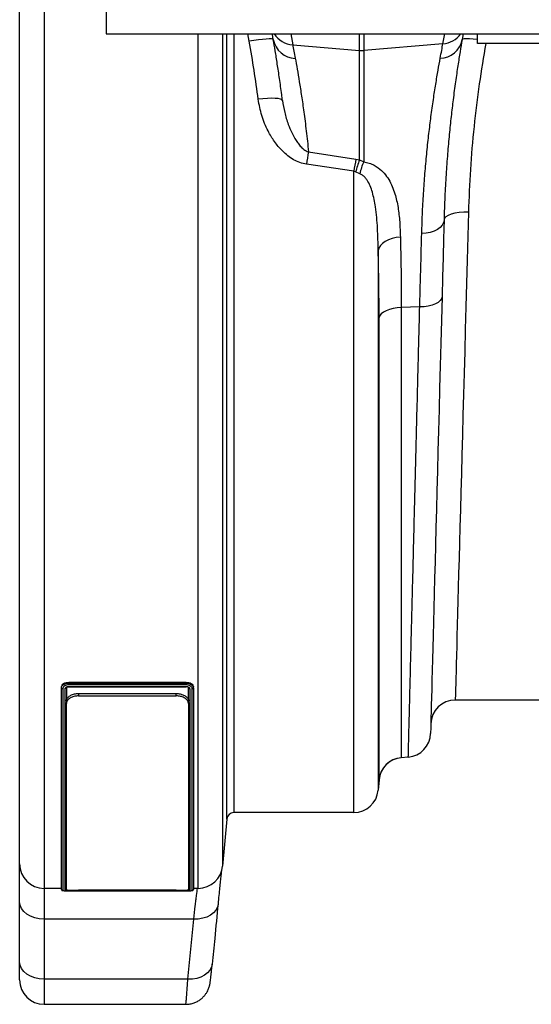
# Model space of a CAD drawing. Units: millimetres. Extents: x 10043 to 26901, y -644 to 6393.
# Drawn here: x 13083 to 13292, y 4574 to 4976 of the extents above; entities that cross this region are included whole.
import ezdxf

# ---------------------------------------------------------------- set-up
doc = ezdxf.new("R2010")
doc.units = ezdxf.units.MM
doc.linetypes.add('SLD-SOLID', pattern=[0])
doc.layers.get('0').update_dxf_attribs({"linetype": 'CONTINUOUS'})
doc.layers.add('ACO_DRAINAGE', color=7, linetype='SLD-SOLID')

# ---------------------------------------------------------------- blocks, each defined once
blk = doc.blocks.new('ACO_-_32840_-_PLAN')
at = {"layer": 'ACO_DRAINAGE', "linetype": 'SLD-SOLID'}
for p, q in [((0, -373), (0, 373)), ((10, 0), (10, -383)), ((35.42, -22), (35.42, -33.6)), ((35.42, -33.6), (1040, -33.6)), ((73.12, -383), (73.12, -33.6)), ((83.09, -33.6), (83.09, -373.87)), ((84.76, -354.74), (84.76, -33.6)), ((87.75, -33.6), (87.75, -352)), ((93.99, -36.64), (93.44, -33.6)), ((97.72, -36.06), (95.89, -36.32)), ((99.41, -35.86), (97.72, -36.06)), ((100.89, -35.73), (99.41, -35.86)), ((102.12, -35.67), (100.89, -35.73)), ((103.04, -35.69), (102.12, -35.67)), ((103.62, -35.78), (103.04, -35.69)), ((103.46, -33.8), (103.42, -33.6)), ((103.84, -35.94), (103.46, -33.8)), ((103.84, -35.94), (103.62, -35.78)), ((111, -33.6), (111.79, -38.04)), ((139.13, -40.37), (139.13, -33.6)), ((140.87, -33.6), (140.87, -40.37)), ((173.29, -37.61), (174, -33.6)), ((181.57, -33.63), (181.16, -35.95)), ((181.38, -35.76), (181.16, -35.95)), ((181.97, -35.64), (181.38, -35.76)), ((181.58, -33.6), (181.57, -33.63)), ((182.89, -35.6), (181.97, -35.64)), ((184.12, -35.64), (182.89, -35.6)), ((185.6, -35.75), (184.12, -35.64)), ((187.29, -35.94), (185.6, -35.75)), ((187.5, -35.96), (187.29, -35.94)), ((187.5, -37.5), (187.5, -33.6)), ((95.89, -36.32), (93.99, -36.64)), ((111.79, -38.04), (139.13, -40.37)), ((173.29, -37.61), (140.87, -40.37)), ((287.5, -37.5), (187.5, -37.5)), ((139.13, -85.15), (139.13, -40.37)), ((140.87, -40.37), (140.87, -85.88)), ((99.57, -60.13), (97.66, -60.33)), ((101.41, -60), (99.57, -60.13)), ((103.1, -59.95), (101.41, -60)), ((104.6, -59.98), (103.1, -59.95)), ((105.84, -60.08), (104.6, -59.98)), ((106.76, -60.26), (105.84, -60.08)), ((107.35, -60.5), (106.76, -60.26)), ((107.58, -60.81), (107.35, -60.5)), ((118.26, -81.85), (137.68, -84.86)), ((136.81, -89.75), (117.38, -86.91)), ((137.68, -84.86), (139.13, -85.15)), ((139.13, -85.15), (140.87, -85.88)), ((136.81, -352), (136.81, -89.75)), ((137.53, -90.04), (136.81, -89.75)), ((139.28, -90.77), (137.53, -90.04)), ((174.52, -108.37), (173.94, -109.01)), ((175.45, -107.8), (174.52, -108.37)), ((176.7, -107.3), (175.45, -107.8)), ((178.21, -106.91), (176.7, -107.3)), ((179.93, -106.63), (178.21, -106.91)), ((181.79, -106.48), (179.93, -106.63)), ((183.73, -106.46), (181.79, -106.48)), ((183.73, -106.46), (183.47, -116.36)), ((172.18, -112.71), (171.06, -113.55)), ((173.02, -111.77), (172.18, -112.71)), ((173.54, -110.74), (173.02, -111.77)), ((173.74, -109.68), (173.54, -117.22)), ((173.74, -109.68), (173.54, -110.74)), ((173.94, -109.01), (173.74, -109.68)), ((155.86, -116.67), (154.14, -116.88)), ((166.41, -115.13), (164.61, -115.29)), ((168.13, -114.77), (166.41, -115.13)), ((169.69, -114.24), (168.13, -114.77)), ((171.06, -113.55), (169.69, -114.24)), ((183.47, -116.36), (183.2, -126.11)), ((147.67, -120.19), (147.07, -121.17)), ((148.54, -119.29), (147.67, -120.19)), ((149.66, -118.48), (148.54, -119.29)), ((150.99, -117.8), (149.66, -118.48)), ((152.5, -117.26), (150.99, -117.8)), ((154.14, -116.88), (152.5, -117.26)), ((173.54, -117.22), (173.34, -124.99)), ((147.07, -121.17), (146.77, -122.18)), ((146.77, -122.18), (146.77, -342.87)), ((173.34, -124.99), (173.13, -132.96)), ((183.2, -126.11), (182.94, -135.72)), ((173.13, -132.96), (172.91, -141.12)), ((182.94, -135.72), (182.69, -145.16)), ((167.31, -144.9), (165.59, -145.15)), ((168.88, -144.51), (167.31, -144.9)), ((170.25, -144), (168.88, -144.51)), ((171.37, -143.38), (170.25, -144)), ((172.2, -142.68), (171.37, -143.38)), ((172.72, -141.92), (172.2, -142.68)), ((172.91, -141.12), (172.66, -150.71)), ((172.91, -141.12), (172.72, -141.92)), ((147.44, -148.8), (147.14, -149.56)), ((148.04, -148.08), (147.44, -148.8)), ((148.91, -147.41), (148.04, -148.08)), ((150.03, -146.83), (148.91, -147.41)), ((151.37, -146.33), (150.03, -146.83)), ((152.88, -145.95), (151.37, -146.33)), ((154.52, -145.68), (152.88, -145.95)), ((156.23, -145.55), (154.52, -145.68)), ((163.79, -145.26), (156.23, -145.55)), ((156.23, -145.55), (156.23, -329.58)), ((165.59, -145.15), (163.79, -145.26)), ((182.69, -145.16), (182.43, -154.42)), ((147.14, -338.67), (147.14, -149.56)), ((172.66, -150.71), (172.41, -160.13)), ((182.43, -154.42), (182.19, -163.5)), ((172.41, -160.13), (172.17, -169.37)), ((182.19, -163.5), (181.95, -172.38)), ((172.17, -169.37), (171.93, -178.41)), ((181.95, -172.38), (181.71, -181.06)), ((171.93, -178.41), (171.7, -187.26)), ((181.71, -181.06), (181.48, -189.51)), ((171.7, -187.26), (171.48, -195.89)), ((181.48, -189.51), (181.26, -197.74)), ((171.48, -195.89), (171.26, -204.3)), ((181.26, -197.74), (181.05, -205.73)), ((171.26, -204.3), (171.04, -212.47)), ((181.05, -205.73), (180.84, -213.47)), ((171.04, -212.47), (170.83, -220.41)), ((180.84, -213.47), (180.63, -220.95)), ((170.83, -220.41), (170.63, -228.09)), ((180.63, -220.95), (180.44, -228.17)), ((170.63, -228.09), (170.44, -235.51)), ((180.44, -228.17), (180.25, -235.11)), ((170.44, -235.51), (170.25, -242.67)), ((180.25, -235.11), (180.07, -241.77)), ((170.25, -242.67), (170.07, -249.55)), ((180.07, -241.77), (179.9, -248.14)), ((170.07, -249.55), (169.9, -256.14)), ((179.9, -248.14), (179.73, -254.21)), ((169.9, -256.14), (169.73, -262.45)), ((179.73, -254.21), (179.58, -259.97)), ((179.58, -259.97), (179.43, -265.41)), ((169.73, -262.45), (169.57, -268.45)), ((179.43, -265.41), (179.29, -270.54)), ((169.57, -268.45), (169.43, -274.15)), ((179.29, -270.54), (179.16, -275.34)), ((169.43, -274.15), (169.28, -279.54)), ((179.16, -275.34), (179.04, -279.81)), ((169.28, -279.54), (169.15, -284.61)), ((179.04, -279.81), (178.93, -283.94)), ((169.15, -284.61), (169.03, -289.36)), ((178.93, -283.94), (178.83, -287.73)), ((169.03, -289.36), (168.91, -293.77)), ((178.83, -287.73), (178.73, -291.18)), ((168.91, -293.77), (168.8, -297.86)), ((178.73, -291.18), (178.65, -294.27)), ((168.8, -297.86), (168.71, -301.6)), ((178.58, -297), (178.51, -299.38)), ((178.65, -294.27), (178.58, -297)), ((17.12, -300.97), (17.12, -300.58)), ((17.12, -383.42), (17.12, -300.97)), ((17.62, -301.37), (17.62, -383.92)), ((18.62, -383.92), (18.62, -301.37)), ((19.12, -300.98), (19.17, -300.88)), ((19.12, -300.97), (19.12, -306.62)), ((19.12, -300.98), (19.12, -300.98)), ((19.12, -300.98), (19.12, -300.98)), ((19.17, -300.88), (19.31, -300.75)), ((19.31, -300.75), (19.56, -300.63)), ((19.56, -300.63), (19.89, -300.56)), ((19.89, -300.56), (20.3, -300.54)), ((20.12, -298.71), (68.12, -298.71)), ((20.12, -299.1), (20.12, -298.71)), ((20.12, -299.1), (68.12, -299.1)), ((68.12, -299.81), (20.12, -299.81)), ((20.12, -300.43), (68.13, -300.43)), ((20.12, -300.54), (68.13, -300.54)), ((20.3, -300.54), (20.44, -300.54)), ((68.12, -299.1), (68.12, -298.71)), ((69.12, -306.98), (69.12, -300.97)), ((69.62, -301.37), (69.62, -383.92)), ((70.62, -383.92), (70.62, -301.37)), ((71.12, -300.97), (71.12, -300.58)), ((71.12, -300.97), (71.12, -383.42)), ((168.71, -301.6), (168.62, -305)), ((178.46, -301.4), (178.41, -303.05)), ((178.51, -299.38), (178.46, -301.4)), ((24.12, -303.31), (24.12, -304.3)), ((24.12, -303.31), (64.12, -303.31)), ((24.12, -304.3), (64.12, -304.3)), ((64.12, -304.3), (64.12, -303.31)), ((168.62, -305), (168.54, -308.05)), ((178.34, -305.82), (178.33, -306)), ((178.35, -305.26), (178.34, -305.82)), ((178.38, -304.34), (178.35, -305.26)), ((178.41, -303.05), (178.38, -304.34)), ((19.12, -307.47), (19.12, -306.98)), ((19.12, -383.56), (19.12, -307.47)), ((69.12, -306.98), (69.12, -307.47)), ((69.12, -307.47), (69.12, -383.56)), ((168.54, -308.05), (168.47, -310.75)), ((224.99, -306), (178.33, -306)), ((168.4, -313.1), (168.35, -315.09)), ((168.47, -310.75), (168.4, -313.1)), ((168.28, -317.99), (168.25, -318.9)), ((168.31, -316.72), (168.28, -317.99)), ((168.35, -315.09), (168.31, -316.72)), ((168.24, -319.45), (168.23, -319.63)), ((168.25, -318.9), (168.24, -319.45)), ((159.11, -329.33), (156.23, -329.58)), ((147.14, -338.67), (146.77, -342.87)), ((136.81, -352), (87.75, -352)), ((84.76, -354.74), (83.09, -373.87)), ((0, -388.51), (0, -373)), ((17.12, -383), (10, -383)), ((10, -383), (10, -395.58)), ((68.12, -383.94), (20.12, -383.94)), ((20.13, -383.96), (68.12, -383.96)), ((64.12, -383.78), (24.12, -383.78)), ((70.48, -383.93), (70.62, -383.92)), ((73.12, -383), (71.12, -383)), ((0, -413.09), (0, -388.51)), ((0.19, -389.89), (0, -388.51)), ((0.76, -391.21), (0.19, -389.89)), ((81.22, -389.37), (80.94, -390.68)), ((1.69, -392.44), (0.76, -391.21)), ((2.93, -393.51), (1.69, -392.44)), ((4.44, -394.39), (2.93, -393.51)), ((6.17, -395.04), (4.44, -394.39)), ((78.12, -393.97), (76.63, -394.72)), ((79.36, -393.02), (78.12, -393.97)), ((80.31, -391.91), (79.36, -393.02)), ((80.94, -390.68), (80.31, -391.91)), ((8.05, -395.44), (6.17, -395.04)), ((10, -395.58), (8.05, -395.44)), ((71.26, -395.58), (10, -395.58)), ((10, -395.58), (10, -420.16)), ((68.86, -420.16), (71.26, -395.58)), ((73.14, -395.54), (71.26, -395.58)), ((74.95, -395.25), (73.14, -395.54)), ((76.63, -394.72), (74.95, -395.25)), ((0, -420.41), (0, -413.09)), ((0.19, -414.47), (0, -413.09)), ((0.76, -415.8), (0.19, -414.47)), ((78.83, -413.95), (78.55, -415.26)), ((78.79, -414.32), (78.82, -414.04)), ((1.69, -417.02), (0.76, -415.8)), ((2.93, -418.09), (1.69, -417.02)), ((4.44, -418.97), (2.93, -418.09)), ((75.73, -418.56), (74.24, -419.31)), ((76.97, -417.61), (75.73, -418.56)), ((77.92, -416.5), (76.97, -417.61)), ((78.55, -415.26), (77.92, -416.5)), ((6.17, -419.62), (4.44, -418.97)), ((8.05, -420.02), (6.17, -419.62)), ((10, -420.16), (8.05, -420.02)), ((68.86, -420.16), (10, -420.16)), ((10, -420.16), (10, -430.41)), ((70.75, -420.13), (68.86, -420.16)), ((72.56, -419.84), (70.75, -420.13)), ((74.24, -419.31), (72.56, -419.84)), ((10, -430.41), (68.02, -430.41))]:
    blk.add_line(p, q, dxfattribs=at)
for centre, radius, start, end in [((113.18, -34.08), 9.53, 191.2581, 267.7885), ((112.46, -28.17), 9.9, 213.2345, 266.1207), ((171.83, -34.09), 9.51, 272.1137, 348.6932), ((172.61, -27.73), 9.91, 273.9018, 323.6845), ((140, -30.1), 10.31, 265.1484, 274.8516), ((274.77, -111.39), 159.28, 169.3088, 171.1569), ((285.23, -113.65), 150.33, 168.9584, 170.854), ((182.51, -102.01), 46.54, 158.7639, 165.0931), ((162.25, -95.54), 23.46, 155.6732, 168.2797), ((178.33, -316), 10, 90, 178.4987), ((158.24, -319.37), 10, 275, 358.4987), ((157.1, -339.54), 10, 95, 175), ((157.1, -339.54), 10, 94.9933, 173.8629), ((136.81, -342), 10, 270, 355), ((87.75, -355), 3, 90, 175), ((10, -373), 10, 180, 270), ((73.12, -373), 10, 270, 355), ((70.59, -383.4), 0.538, 258.8013, 356.1491), ((10, -420.41), 10, 180, 270)]:
    blk.add_arc(centre, radius, start, end, dxfattribs=at)
for points, knots in [([(107.58, -60.81), (107.48, -60.03), (107.09, -56.9), (106.38, -51.78), (105.48, -45.79), (104.62, -40.42), (104.1, -37.43), (103.84, -35.94)], [0, 0, 0, 0, 0.0749922, 0.3045722, 0.534152, 0.7670764, 1, 1, 1, 1]), ([(181.16, -35.95), (180.88, -37.54), (180.33, -40.73), (179.4, -46.53), (178.43, -53.07), (177.49, -60.07), (176.63, -67.31), (175.86, -74.68), (175.16, -82.6), (174.55, -91.1), (174.04, -100.11), (173.84, -106.49), (173.74, -109.68)], [0, 0, 0, 0, 0.107397, 0.214794, 0.323954, 0.433113, 0.526225, 0.619406, 0.712516, 0.808319, 0.9042, 1, 1, 1, 1]), ([(97.66, -60.33), (97.12, -56.39), (96.06, -48.49), (94.68, -40.59), (93.99, -36.64)], [0, 0, 0, 0, 0.499545, 1, 1, 1, 1]), ([(111.79, -38.04), (111.94, -38.86), (112.24, -40.5), (112.62, -42.57), (112.81, -43.6)], [0, 0, 0, 0, 0.499413, 1, 1, 1, 1]), ([(172.18, -43.59), (172.39, -42.47), (172.8, -40.24), (173.13, -38.49), (173.29, -37.61)], [0, 0, 0, 0, 0.499337, 1, 1, 1, 1]), ([(190.85, -37.5), (189.91, -43.02), (187.97, -54.39), (185.9, -71.63), (184.39, -89.18), (183.95, -100.7), (183.73, -106.46)], [0, 0, 0, 0, 0.236704, 0.48779, 0.743893, 1, 1, 1, 1]), ([(112.81, -43.6), (113.08, -45.03), (113.6, -47.9), (114.48, -53.09), (115.4, -58.92), (116.36, -65.64), (117.34, -73.19), (117.95, -78.96), (118.26, -81.85)], [0, 0, 0, 0, 0.160334, 0.320669, 0.483405, 0.646142, 0.822685, 1, 1, 1, 1]), ([(164.61, -115.29), (164.71, -112.28), (164.91, -106.27), (165.4, -97.75), (166.01, -89.54), (166.73, -81.72), (167.54, -74.32), (168.43, -67.17), (169.38, -60.38), (170.36, -54.02), (171.32, -48.33), (171.9, -45.17), (172.18, -43.59)], [0, 0, 0, 0, 0.093303, 0.18668, 0.279985, 0.376018, 0.472128, 0.568161, 0.675226, 0.782289, 0.891145, 1, 1, 1, 1]), ([(117.38, -86.91), (116.47, -86.72), (114.65, -86.33), (112.09, -85.08), (109.72, -83.47), (107.02, -81.04), (104.24, -77.69), (101.34, -72.85), (98.89, -67.07), (98.07, -62.58), (97.66, -60.33)], [0, 0, 0, 0, 0.078344, 0.156869, 0.239208, 0.321646, 0.465768, 0.610101, 0.805076, 1, 1, 1, 1]), ([(107.58, -60.81), (107.85, -62.46), (108.39, -65.79), (109.76, -70.17), (111.34, -73.98), (112.8, -76.69), (114.25, -78.76), (115.55, -80.23), (116.88, -81.34), (117.91, -81.72), (118.26, -81.85)], [0, 0, 0, 0, 0.208841, 0.419818, 0.570716, 0.72285, 0.800095, 0.878175, 0.95849, 1, 1, 1, 1]), ([(140.87, -85.88), (141.64, -86.04), (143.15, -86.38), (145.11, -87.26), (147.25, -88.6), (149.34, -90.56), (151.19, -93.16), (152.6, -95.97), (153.94, -99.73), (155, -104.55), (155.65, -110.47), (155.79, -114.6), (155.86, -116.67)], [0, 0, 0, 0, 0.052313, 0.103473, 0.154713, 0.244367, 0.334273, 0.423969, 0.513728, 0.675537, 0.837816, 1, 1, 1, 1]), ([(146.77, -122.18), (146.72, -119.16), (146.61, -113.12), (145.91, -105.15), (144.79, -99.38), (143.57, -95.77), (142.54, -93.74), (141.45, -92.29), (140.49, -91.36), (139.67, -90.96), (139.28, -90.77)], [0, 0, 0, 0, 0.267598, 0.534953, 0.71793, 0.800999, 0.883834, 0.924149, 0.964309, 1, 1, 1, 1]), ([(155.86, -116.67), (155.92, -118.96), (156.03, -123.53), (156.15, -130.68), (156.22, -137.99), (156.23, -143.03), (156.23, -145.55)], [0, 0, 0, 0, 0.249086, 0.498173, 0.749086, 1, 1, 1, 1]), ([(163.79, -145.26), (163.87, -142.28), (164.03, -136.33), (164.31, -126.25), (164.5, -119.39), (164.61, -115.29)], [0, 0, 0, 0, 0.285559, 0.571822, 1, 1, 1, 1]), ([(147.14, -149.56), (147.13, -144.84), (147.1, -135.36), (146.88, -126.59), (146.77, -122.18)], [0, 0, 0, 0, 0.498153, 1, 1, 1, 1]), ([(159.11, -329.33), (159.11, -329.21), (159.12, -328.98), (159.17, -327.08), (159.24, -324.03), (159.35, -319.73), (159.49, -314.38), (159.65, -308.16), (159.82, -301.23), (160.02, -293.31), (160.25, -284.38), (160.5, -274.45), (160.78, -263.73), (161.07, -252.28), (161.37, -240.17), (161.7, -227.21), (162.06, -213.39), (162.43, -198.76), (162.76, -185.59), (163.05, -174.19), (163.29, -164.75), (163.54, -155.12), (163.7, -148.54), (163.79, -145.26)], [0, 0, 0, 0, 0.054595, 0.109292, 0.163989, 0.219522, 0.275056, 0.324719, 0.374421, 0.424084, 0.47519, 0.526337, 0.577443, 0.627108, 0.676812, 0.726477, 0.777583, 0.828732, 0.879839, 0.909812, 0.939784, 0.969892, 1, 1, 1, 1]), ([(17.12, -300.58), (17.17, -300.34), (17.26, -299.85), (17.95, -299.23), (18.95, -298.8), (19.73, -298.74), (20.12, -298.71)], [0, 0, 0, 0, 0.249996, 0.500005, 0.749991, 1, 1, 1, 1]), ([(17.12, -300.97), (17.12, -300.97), (17.12, -300.74), (17.24, -300.36), (17.74, -299.78), (18.52, -299.36), (19.36, -299.13), (19.91, -299.11), (20.12, -299.1)], [0, 0, 0, 0, 0.000009, 0.2163372, 0.4324282, 0.6473418, 0.8619963, 1, 1, 1, 1]), ([(17.12, -300.97), (17.13, -301.03), (17.15, -301.13), (17.26, -301.26), (17.43, -301.35), (17.56, -301.36), (17.62, -301.37)], [0, 0, 0, 0, 0.24999, 0.499994, 0.750008, 1, 1, 1, 1]), ([(20.12, -299.81), (19.94, -299.81), (19.48, -299.83), (18.78, -300.02), (18.14, -300.37), (17.71, -300.84), (17.65, -301.19), (17.62, -301.37)], [0, 0, 0, 0, 0.137892, 0.352338, 0.567165, 0.783335, 1, 1, 1, 1]), ([(18.62, -301.37), (18.64, -301.26), (18.67, -301.09), (18.87, -300.84), (19.17, -300.63), (19.62, -300.46), (19.96, -300.44), (20.12, -300.43)], [0, 0, 0, 0, 0.215473, 0.355373, 0.570152, 0.785104, 1, 1, 1, 1]), ([(19.12, -300.97), (19.12, -301.03), (19.1, -301.13), (18.99, -301.26), (18.82, -301.35), (18.69, -301.36), (18.62, -301.37)], [0, 0, 0, 0, 0.25001, 0.500092, 0.750007, 1, 1, 1, 1]), ([(20.12, -299.81), (20.12, -299.76), (20.12, -299.67), (20.12, -299.47), (20.12, -299.27), (20.12, -299.16), (20.12, -299.1)], [0, 0, 0, 0, 0.249994, 0.5, 0.749999, 1, 1, 1, 1]), ([(20.12, -300.53), (20.12, -300.53), (20.12, -300.53), (20.12, -300.47), (20.12, -300.43)], [0, 0, 0, 0, 0.415793, 1, 1, 1, 1]), ([(68.12, -298.71), (68.52, -298.74), (69.3, -298.8), (70.3, -299.23), (70.99, -299.85), (71.08, -300.34), (71.12, -300.58)], [0, 0, 0, 0, 0.25001, 0.4999974, 0.7500009, 1, 1, 1, 1]), ([(68.12, -299.1), (68.12, -299.1), (68.46, -299.1), (69.14, -299.18), (70.04, -299.49), (70.71, -299.97), (71.07, -300.49), (71.11, -300.84), (71.12, -300.97)], [0, 0, 0, 0, 0.000013, 0.214916, 0.428985, 0.644358, 0.858973, 1, 1, 1, 1]), ([(68.12, -299.81), (68.12, -299.76), (68.12, -299.67), (68.12, -299.47), (68.12, -299.27), (68.12, -299.16), (68.12, -299.1)], [0, 0, 0, 0, 0.249994, 0.5, 0.749999, 1, 1, 1, 1]), ([(70.62, -301.37), (70.61, -301.25), (70.58, -300.96), (70.28, -300.53), (69.72, -300.13), (68.97, -299.86), (68.41, -299.82), (68.12, -299.81)], [0, 0, 0, 0, 0.141173, 0.3559, 0.571263, 0.785323, 1, 1, 1, 1]), ([(68.13, -300.43), (68.23, -300.44), (68.51, -300.45), (68.93, -300.56), (69.31, -300.77), (69.57, -301.05), (69.61, -301.26), (69.62, -301.37)], [0, 0, 0, 0, 0.1387, 0.353762, 0.568836, 0.784338, 1, 1, 1, 1]), ([(68.13, -300.43), (68.13, -300.46), (68.13, -300.5), (68.13, -300.54), (68.13, -300.54), (68.13, -300.54)], [0, 0, 0, 0, 0.35922, 0.663531, 1, 1, 1, 1]), ([(69.62, -301.37), (69.56, -301.36), (69.43, -301.35), (69.26, -301.26), (69.15, -301.13), (69.13, -301.03), (69.12, -300.97)], [0, 0, 0, 0, 0.249987, 0.499961, 0.749995, 1, 1, 1, 1]), ([(70.62, -301.37), (70.69, -301.36), (70.82, -301.35), (70.99, -301.26), (71.1, -301.13), (71.12, -301.03), (71.12, -300.97)], [0, 0, 0, 0, 0.249987, 0.499961, 0.749995, 1, 1, 1, 1]), ([(19.12, -306.48), (19.18, -306.12), (19.3, -305.38), (20.23, -304.4), (21.58, -303.68), (22.98, -303.35), (23.83, -303.32), (24.12, -303.31)], [0, 0, 0, 0, 0.227745, 0.455639, 0.678707, 0.89156, 1, 1, 1, 1]), ([(24.12, -304.3), (23.58, -304.33), (22.5, -304.4), (21.05, -304.91), (19.91, -305.67), (19.24, -306.57), (19.16, -307.19), (19.12, -307.47)], [0, 0, 0, 0, 0.202279, 0.404402, 0.610821, 0.826601, 1, 1, 1, 1]), ([(64.12, -303.31), (64.67, -303.34), (65.75, -303.41), (67.2, -303.92), (68.33, -304.68), (69.01, -305.58), (69.09, -306.21), (69.12, -306.48)], [0, 0, 0, 0, 0.202209, 0.404265, 0.610636, 0.826426, 1, 1, 1, 1]), ([(69.12, -307.47), (69.07, -307.1), (68.95, -306.37), (68.02, -305.39), (66.67, -304.67), (65.27, -304.34), (64.41, -304.31), (64.12, -304.3)], [0, 0, 0, 0, 0.2276768, 0.4554942, 0.6785173, 0.891388, 1, 1, 1, 1]), ([(82.6, -375.59), (82.6, -375.63), (82.53, -376.21), (82.38, -377.68), (82.14, -380.02), (81.86, -382.76), (81.56, -385.84), (81.33, -388.2), (81.22, -389.37)], [0, 0, 0, 0, 0.015487, 0.214716, 0.408231, 0.601747, 0.800874, 1, 1, 1, 1]), ([(17.12, -383.42), (17.13, -383.48), (17.14, -383.59), (17.23, -383.73), (17.32, -383.82), (17.4, -383.87), (17.47, -383.9), (17.53, -383.91), (17.58, -383.92), (17.68, -383.93), (17.77, -383.94), (17.96, -383.94), (17.99, -383.94)], [0, 0, 0, 0, 0.096083, 0.174275, 0.240007, 0.296158, 0.342188, 0.382664, 0.434585, 0.537857, 0.913621, 1, 1, 1, 1]), ([(17.12, -383.42), (17.13, -383.48), (17.15, -383.61), (17.26, -383.78), (17.43, -383.89), (17.56, -383.91), (17.62, -383.92)], [0, 0, 0, 0, 0.25, 0.499965, 0.750005, 1, 1, 1, 1]), ([(17.62, -383.92), (17.63, -383.92), (17.66, -383.93), (17.87, -383.94), (17.99, -383.94)], [0, 0, 0, 0, 0.405775, 1, 1, 1, 1]), ([(17.99, -383.94), (18, -383.94), (18.1, -383.95), (18.55, -383.95), (19.28, -383.96), (19.84, -383.96), (20.13, -383.96)], [0, 0, 0, 0, 0.012251, 0.34251, 0.670769, 1, 1, 1, 1]), ([(19.12, -383.42), (19.12, -383.48), (19.1, -383.61), (18.99, -383.78), (18.82, -383.89), (18.69, -383.91), (18.62, -383.92)], [0, 0, 0, 0, 0.250011, 0.500072, 0.749995, 1, 1, 1, 1]), ([(20.12, -383.94), (19.96, -383.94), (19.68, -383.94), (19.27, -383.94), (18.93, -383.94), (18.67, -383.93), (18.64, -383.92), (18.62, -383.92)], [0, 0, 0, 0, 0.215064, 0.354211, 0.56914, 0.784532, 1, 1, 1, 1]), ([(19.12, -383.56), (19.18, -383.59), (19.3, -383.65), (20.23, -383.71), (21.58, -383.76), (22.98, -383.78), (23.83, -383.78), (24.12, -383.78)], [0, 0, 0, 0, 0.22767, 0.455485, 0.678514, 0.891381, 1, 1, 1, 1]), ([(64.12, -383.78), (64.67, -383.78), (65.75, -383.77), (67.2, -383.74), (68.33, -383.7), (69.01, -383.63), (69.09, -383.59), (69.12, -383.56)], [0, 0, 0, 0, 0.202273, 0.404399, 0.61082, 0.826603, 1, 1, 1, 1]), ([(69.62, -383.92), (69.62, -383.92), (69.6, -383.92), (69.42, -383.93), (69.08, -383.94), (68.63, -383.94), (68.29, -383.94), (68.12, -383.94)], [0, 0, 0, 0, 0.139699, 0.354884, 0.569768, 0.784799, 1, 1, 1, 1]), ([(68.12, -383.96), (68.3, -383.96), (68.76, -383.96), (69.47, -383.96), (70.09, -383.95), (70.44, -383.94), (70.48, -383.93), (70.48, -383.93)], [0, 0, 0, 0, 0.175561, 0.4486562, 0.7222287, 0.9975044, 1, 1, 1, 1]), ([(69.62, -383.92), (69.58, -383.91), (69.51, -383.91), (69.4, -383.87), (69.31, -383.81), (69.21, -383.71), (69.14, -383.58), (69.13, -383.47), (69.12, -383.42)], [0, 0, 0, 0, 0.155033, 0.301643, 0.439684, 0.569161, 0.801514, 1, 1, 1, 1]), ([(70.62, -383.92), (70.69, -383.91), (70.82, -383.89), (70.99, -383.78), (71.1, -383.61), (71.12, -383.48), (71.12, -383.42)], [0, 0, 0, 0, 0.25, 0.499983, 0.75003, 1, 1, 1, 1]), ([(71.26, -395.58), (71.47, -393.71), (71.8, -390.88), (72.17, -387.85), (72.5, -385.2), (72.67, -383.87), (72.78, -383)], [0, 0, 0, 0, 0.33325, 0.504852, 0.676454, 1, 1, 1, 1]), ([(81.22, -389.37), (80.76, -394.07), (79.97, -402.27), (79.17, -410.46), (78.83, -413.95)], [0, 0, 0, 0, 0.573739, 1, 1, 1, 1]), ([(68.03, -430.38), (68.49, -430.38), (69.5, -430.36), (70.99, -430), (72.45, -429.42), (73.73, -428.66), (74.82, -427.78), (75.72, -426.83), (76.44, -425.85), (76.98, -424.89), (77.36, -424.03), (77.6, -423.32), (77.76, -422.75), (77.86, -422.29), (77.94, -421.87), (78.02, -421.38), (78.11, -420.71), (78.23, -419.75), (78.37, -418.45), (78.54, -416.86), (78.67, -415.57), (78.75, -414.78), (78.76, -414.67)], [0, 0, 0, 0, 0.044503, 0.097642, 0.147965, 0.195691, 0.240867, 0.283397, 0.32302, 0.359153, 0.390649, 0.416906, 0.440451, 0.465711, 0.496087, 0.538836, 0.611342, 0.70601, 0.796551, 0.89235, 0.98608, 1, 1, 1, 1]), ([(68.02, -430.32), (68.03, -430.35), (68.04, -430.48), (68.12, -429.74), (68.28, -428.08), (68.47, -425.68), (68.66, -422.99), (68.8, -421.11), (68.86, -420.16)], [0, 0, 0, 0, 0.054428, 0.271377, 0.482182, 0.699061, 0.848479, 1, 1, 1, 1])]:
    blk.add_open_spline(points, degree=3, knots=knots, dxfattribs=at)

msp = doc.modelspace()

# ---------------------------------------------------------------- block references
msp.add_blockref('ACO_-_32840_-_PLAN', (13082.64, 5004))

doc.saveas('drawing.dxf')
